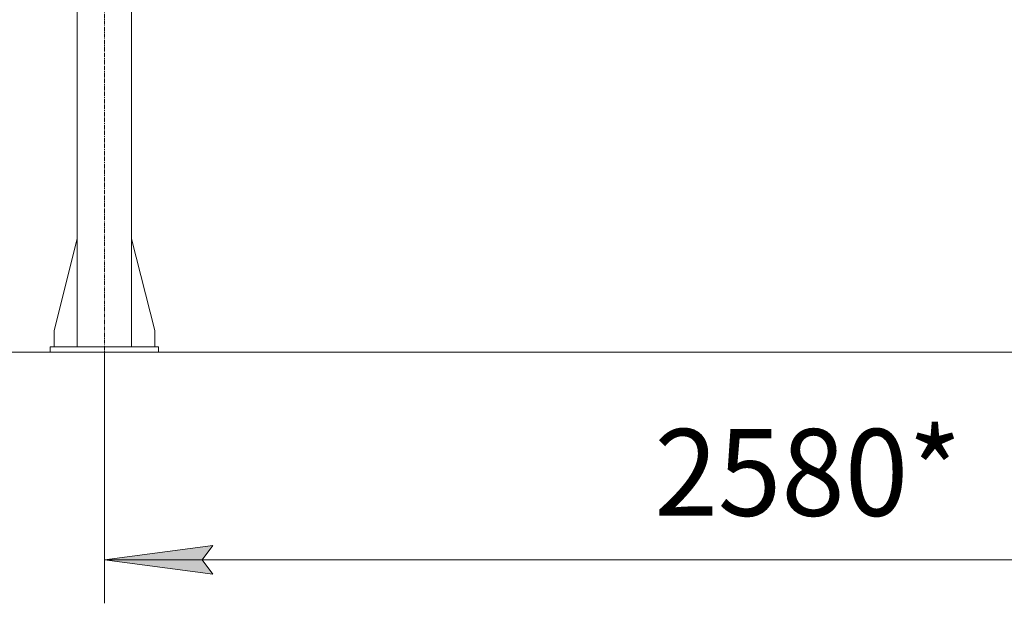
# Model space of a CAD drawing. Units: millimetres. Extents: x 0 to 17481, y -6 to 11880.
# Drawn here: x 2236 to 4050, y 4253 to 5329 of the extents above; entities that cross this region are included whole.
import ezdxf

# ---------------------------------------------------------------- set-up
doc = ezdxf.new("R2010")
doc.units = ezdxf.units.MM
doc.linetypes.add('K5LT_AXLED', pattern=[12, 7.5, -1.5, 1.5, -1.5])
doc.linetypes.add('K5LT_THIN', pattern=[0])
for name, color, linetype, true_color in [('DIM', 6, 'Continuous', 0xff00ff), ('OSI', 2, 'Continuous', 0xffff00), ('R', 1, 'Continuous', 0xff0000)]:
    doc.layers.add(name, color=color, linetype=linetype, true_color=true_color)
doc.styles.add('KTEXTSTYLE', font='GOST_A.TTF', dxfattribs={"width": 0.96, "height": 5})

msp = doc.modelspace()

# ---------------------------------------------------------------- hatches: boundary and pattern name
at = {"layer": 'DIM'}
msp.add_hatch(color=7, dxfattribs=at).paths.add_polyline_path([(2592, 4306.9), (2572, 4333.3), (2592, 4359.6), (2392, 4333.3)])

# ---------------------------------------------------------------- linework, layer by layer
at = {"layer": 'DIM', "color": 7, "linetype": 'K5LT_THIN', "lineweight": 18}
for p, q in [((2392, 4716.2), (1297.4, 4716.2)), ((4984, 4716.2), (1826.2, 4716.2)), ((2392, 4716.2), (2392, 4253.3)), ((2392, 4333.3), (2592, 4359.6)), ((2592, 4359.6), (2572, 4333.3)), ((2592, 4306.9), (2392, 4333.3)), ((2392, 4333.3), (4974, 4333.3)), ((2572, 4333.3), (2592, 4306.9))]:
    msp.add_line(p, q, dxfattribs=at)
at = {"layer": 'OSI', "color": 30, "linetype": 'K5LT_AXLED', "lineweight": 18, "true_color": 0xff8000}
msp.add_line((2392, 4636.2), (2392, 7320.2), dxfattribs=at)
at = {"layer": 'R', "color": 7, "linetype": 'K5LT_THIN', "lineweight": 18}
for p, q in [((2342, 7226.2), (2342, 4726.2)), ((2442, 7226.2), (2442, 4726.2)), ((2342, 4925.4), (2299.2, 4756.2)), ((2442, 4925.4), (2484.8, 4756.2)), ((2299.2, 4756.2), (2299.2, 4726.2)), ((2484.8, 4756.2), (2484.8, 4726.2)), ((2492, 4726.2), (2292, 4726.2)), ((2292, 4726.2), (2292, 4716.2)), ((2492, 4726.2), (2492, 4716.2)), ((2492, 4716.2), (2292, 4716.2))]:
    msp.add_line(p, q, dxfattribs=at)

# ---------------------------------------------------------------- texts
at = {"layer": 'DIM', "color": 7, "style": 'KTEXTSTYLE', "oblique": 15, "width": 0.965}
msp.add_text('2580*', height=160, dxfattribs=at).set_placement((3405.7, 4414.6))

doc.saveas('drawing.dxf')
